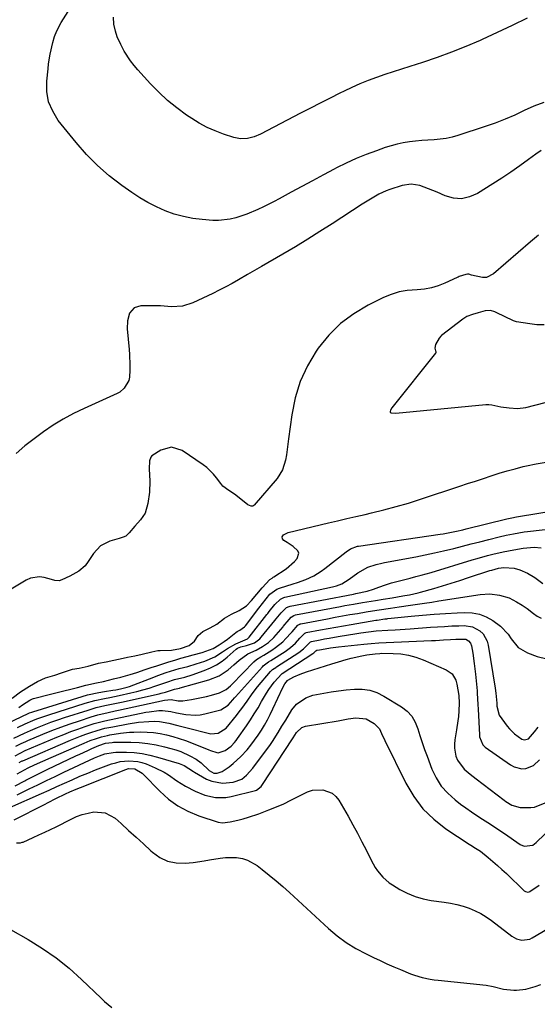
# Model space of a CAD drawing. Units: inches. Extents: x 1895602 to 1901335, y 474853 to 480178.
# Drawn here: x 1896475 to 1896695, y 478969 to 479386 of the extents above; entities that cross this region are included whole.
import ezdxf

# ---------------------------------------------------------------- set-up
doc = ezdxf.new("R2010")
doc.units = ezdxf.units.IN
doc.header["$MEASUREMENT"] = 0
doc.layers.add('7', color=7, linetype='Continuous')
doc.layers.add('8', color=7, linetype='Continuous')

msp = doc.modelspace()

# ---------------------------------------------------------------- linework, layer by layer
at = {"layer": '7', "color": 18}
for points in [[(1896690.23, 479387.17, 1912), (1896683.92, 479384.06, 1912), (1896677.55, 479381.05, 1912), (1896671.16, 479378.1, 1912), (1896670.26, 479377.7, 1912), (1896664.26, 479375.11, 1912), (1896658.19, 479372.67, 1912), (1896652.04, 479370.45, 1912), (1896645.84, 479368.37, 1912), (1896640.47, 479366.68, 1912), (1896636.91, 479365.54, 1912), (1896633.37, 479364.38, 1912), (1896629.84, 479363.19, 1912), (1896626.31, 479361.98, 1912), (1896622.81, 479360.69, 1912), (1896619.36, 479359.31, 1912), (1896615.95, 479357.8, 1912), (1896612.59, 479356.2, 1912), (1896610.88, 479355.35, 1912), (1896606.69, 479353.25, 1912), (1896602.51, 479351.13, 1912), (1896598.35, 479348.98, 1912), (1896594.19, 479346.82, 1912), (1896577.19, 479337.9, 1912), (1896574.48, 479336.76, 1912), (1896571.62, 479336.1, 1912), (1896568.7, 479336.02, 1912), (1896567.27, 479336.24, 1912), (1896565.85, 479336.59, 1912), (1896561.48, 479337.99, 1912), (1896557.95, 479339.3, 1912), (1896554.52, 479340.8, 1912), (1896551.23, 479342.58, 1912), (1896548.03, 479344.56, 1912), (1896545.85, 479346.05, 1912), (1896541.74, 479349.06, 1912), (1896537.8, 479352.25, 1912), (1896534.08, 479355.7, 1912), (1896530.52, 479359.33, 1912), (1896525.18, 479365.16, 1912), (1896523.57, 479367.04, 1912), (1896522.06, 479369, 1912), (1896519.4, 479373.16, 1912), (1896517.93, 479375.92, 1912), (1896516.47, 479379.27, 1912), (1896515.66, 479381.65, 1912), (1896514.99, 479384.53, 1912), (1896514.81, 479387.49, 1912)], [(1896696.12, 479330.98, 1908), (1896693.95, 479329.55, 1908), (1896690.81, 479327.21, 1908), (1896687.11, 479324.52, 1908), (1896683.36, 479321.89, 1908), (1896679.55, 479319.35, 1908), (1896675.71, 479316.88, 1908), (1896669.14, 479312.76, 1908), (1896665.82, 479311.33, 1908), (1896662.46, 479310.59, 1908), (1896659.02, 479310.86, 1908), (1896655.54, 479311.81, 1908), (1896652.07, 479313.35, 1908), (1896648.45, 479314.85, 1908), (1896644.75, 479316.15, 1908), (1896641.02, 479316.74, 1908), (1896637.29, 479316.15, 1908), (1896631.99, 479314.44, 1908), (1896630.42, 479313.88, 1908), (1896627.4, 479312.52, 1908), (1896623.09, 479310.02, 1908), (1896620.27, 479308.23, 1908), (1896607.55, 479299.96, 1908), (1896602.4, 479296.66, 1908), (1896597.21, 479293.42, 1908), (1896591.98, 479290.26, 1908), (1896586.71, 479287.15, 1908), (1896577.62, 479281.87, 1908), (1896574.6, 479280.21, 1908), (1896571.6, 479278.52, 1908), (1896567.79, 479276.25, 1908), (1896565.13, 479274.72, 1908), (1896562.44, 479273.23, 1908), (1896559.71, 479271.82, 1908), (1896556.95, 479270.46, 1908), (1896548.51, 479266.44, 1908), (1896544.11, 479265.02, 1908), (1896539.49, 479264.82, 1908), (1896534.76, 479265.14, 1908), (1896532.39, 479265.21, 1908), (1896530.02, 479265.24, 1908), (1896526.5, 479265.24, 1908), (1896523.62, 479264.37, 1908), (1896521.68, 479262.08, 1908), (1896520.74, 479258.85, 1908), (1896520.63, 479255.49, 1908), (1896521.47, 479246.75, 1908), (1896521.63, 479244.54, 1908), (1896521.78, 479240.11, 1908), (1896521.76, 479237.9, 1908), (1896521.67, 479235.04, 1908), (1896521.42, 479233.52, 1908), (1896519.45, 479230.25, 1908), (1896517.57, 479228.62, 1908), (1896516.46, 479227.99, 1908), (1896502.39, 479221.69, 1908), (1896497.92, 479219.53, 1908), (1896493.55, 479217.2, 1908), (1896489.32, 479214.61, 1908), (1896485.19, 479211.86, 1908), (1896481.2, 479208.9, 1908), (1896477.3, 479205.83, 1908), (1896473.53, 479202.59, 1908)], [(1896695.01, 479295.12, 1906), (1896691.67, 479292.28, 1906), (1896675.92, 479278.72, 1906), (1896672.95, 479277.25, 1906), (1896671.33, 479277.15, 1906), (1896666.69, 479278.26, 1906), (1896665.57, 479278.56, 1906), (1896665, 479278.64, 1906), (1896664.18, 479278.46, 1906), (1896661.35, 479277.58, 1906), (1896660.93, 479277.37, 1906), (1896660.53, 479277.17, 1906), (1896655.37, 479274.77, 1906), (1896652.54, 479273.67, 1906), (1896649.65, 479272.8, 1906), (1896646.68, 479272.29, 1906), (1896643.66, 479272.02, 1906), (1896639.29, 479271.68, 1906), (1896635.9, 479271.08, 1906), (1896632.61, 479270.04, 1906), (1896629.39, 479268.71, 1906), (1896622.81, 479265.47, 1906), (1896616.72, 479261.87, 1906), (1896611.09, 479257.73, 1906), (1896606.16, 479252.79, 1906), (1896601.69, 479247.31, 1906), (1896600.81, 479246.04, 1906), (1896597.07, 479239.73, 1906), (1896593.98, 479233.17, 1906), (1896591.87, 479226.24, 1906), (1896590.41, 479219.06, 1906), (1896589.08, 479208.77, 1906), (1896588.79, 479206.54, 1906), (1896588.16, 479202.07, 1906), (1896587.83, 479199.84, 1906), (1896586.57, 479195.65, 1906), (1896584.2, 479191.97, 1906), (1896574.5, 479180.77, 1906), (1896574.22, 479180.53, 1906), (1896573.91, 479180.36, 1906), (1896573.19, 479180.29, 1906), (1896571.78, 479180.9, 1906), (1896568.85, 479183.24, 1906), (1896566.16, 479185.33, 1906), (1896563.71, 479186.96, 1906), (1896561.19, 479188.83, 1906), (1896560.33, 479189.88, 1906), (1896558.51, 479192.37, 1906), (1896557.26, 479193.91, 1906), (1896554.43, 479196.64, 1906), (1896552.85, 479197.84, 1906), (1896544.03, 479203.85, 1906), (1896539.51, 479205.31, 1906), (1896534.93, 479204.07, 1906), (1896531.15, 479201.62, 1906), (1896530.65, 479201.02, 1906), (1896530.12, 479199.52, 1906), (1896530.01, 479196.1, 1906), (1896530.29, 479190.94, 1906), (1896530.18, 479186.17, 1906), (1896529.36, 479181.46, 1906), (1896528.27, 479177.3, 1906), (1896526.3, 479174.48, 1906), (1896523.91, 479171.76, 1906), (1896521.54, 479169.05, 1906), (1896520.1, 479167.63, 1906), (1896518.99, 479167.14, 1906), (1896517.21, 479166.59, 1906), (1896513.37, 479165.43, 1906), (1896509.41, 479163.45, 1906), (1896506.36, 479160.24, 1906), (1896504.12, 479156.87, 1906), (1896502.91, 479154.96, 1906), (1896500.23, 479152.81, 1906), (1896497.64, 479151.32, 1906), (1896496.32, 479150.65, 1906), (1896492.91, 479149.06, 1906), (1896491.8, 479148.65, 1906), (1896490.01, 479148.86, 1906), (1896488.63, 479149.25, 1906), (1896485.49, 479150.08, 1906), (1896483.5, 479150.35, 1906), (1896479.67, 479149.79, 1906), (1896477.83, 479148.97, 1906), (1896468.58, 479143.37, 1906)], [(1896697.45, 479257.16, 1904), (1896694.35, 479257.18, 1904), (1896691.37, 479257.54, 1904), (1896688.56, 479257.93, 1904), (1896685.69, 479258.41, 1904), (1896684.38, 479258.89, 1904), (1896677.12, 479262.4, 1904), (1896676.53, 479262.65, 1904), (1896674.68, 479263.16, 1904), (1896672.43, 479263.09, 1904), (1896669.51, 479262.26, 1904), (1896667.07, 479261.57, 1904), (1896664.7, 479260.72, 1904), (1896662.89, 479259.58, 1904), (1896653.98, 479252.61, 1904), (1896653.68, 479252.35, 1904), (1896652.87, 479251.51, 1904), (1896651.41, 479248.76, 1904), (1896651.09, 479247.31, 1904), (1896651.39, 479246.2, 1904), (1896651.5, 479245.84, 1904), (1896651.51, 479245.5, 1904), (1896651.45, 479245.34, 1904), (1896651.36, 479245.19, 1904), (1896632.89, 479222.02, 1904), (1896632.28, 479221.04, 1904), (1896632.11, 479220.38, 1904), (1896632.17, 479220.13, 1904), (1896632.63, 479219.82, 1904), (1896634.52, 479219.75, 1904), (1896672.69, 479223.42, 1904), (1896673, 479223.44, 1904), (1896673.95, 479223.43, 1904), (1896675.26, 479223.22, 1904), (1896679.07, 479222.39, 1904), (1896682.58, 479221.98, 1904), (1896686.1, 479221.74, 1904), (1896689.69, 479222.09, 1904), (1896706.07, 479226.41, 1904)], [(1896471.85, 479098.96, 1906), (1896475.42, 479101.61, 1906), (1896479.23, 479103.98, 1906), (1896482.59, 479106, 1906), (1896486.08, 479107.52, 1906), (1896489.93, 479108.65, 1906), (1896492.79, 479109.63, 1906), (1896497.44, 479111.18, 1906), (1896500.36, 479111.71, 1906), (1896504.09, 479112.52, 1906), (1896508.52, 479113.72, 1906), (1896511.79, 479114.34, 1906), (1896515.02, 479114.99, 1906), (1896518.89, 479115.86, 1906), (1896520.86, 479116.28, 1906), (1896523.85, 479116.89, 1906), (1896527.01, 479117.56, 1906), (1896531.05, 479118.54, 1906), (1896533.61, 479119.12, 1906), (1896534.62, 479119.15, 1906), (1896539.5, 479119.23, 1906), (1896543.23, 479119.92, 1906), (1896546.97, 479121.3, 1906), (1896549.22, 479123.03, 1906), (1896550.82, 479125.48, 1906), (1896552.73, 479127.25, 1906), (1896555.89, 479128.76, 1906), (1896558.62, 479130.36, 1906), (1896561.87, 479132.81, 1906), (1896564.94, 479134.48, 1906), (1896568.11, 479136.06, 1906), (1896571.3, 479138.06, 1906), (1896573.41, 479140.27, 1906), (1896575.65, 479143.02, 1906), (1896577.88, 479145.73, 1906), (1896581.13, 479149.15, 1906), (1896582.07, 479149.85, 1906), (1896582.56, 479150.18, 1906), (1896582.81, 479150.34, 1906), (1896588.07, 479153.79, 1906), (1896591.64, 479156.84, 1906), (1896592.78, 479158.16, 1906), (1896593.38, 479160.36, 1906), (1896592.98, 479161.37, 1906), (1896591.09, 479163.19, 1906), (1896588.42, 479164.88, 1906), (1896587.12, 479165.73, 1906), (1896586.55, 479166.49, 1906), (1896586.42, 479167.3, 1906), (1896586.95, 479168.13, 1906), (1896588.95, 479169.17, 1906), (1896605.98, 479173.21, 1906), (1896609.87, 479174.13, 1906), (1896613.76, 479175.04, 1906), (1896617.65, 479175.93, 1906), (1896621.55, 479176.83, 1906), (1896624.27, 479177.44, 1906), (1896629.5, 479178.71, 1906), (1896634.71, 479180.09, 1906), (1896639.87, 479181.61, 1906), (1896645.01, 479183.23, 1906), (1896661.63, 479188.74, 1906), (1896664.98, 479189.85, 1906), (1896668.33, 479190.96, 1906), (1896671.67, 479192.06, 1906), (1896675.02, 479193.16, 1906), (1896678.38, 479194.22, 1906), (1896681.76, 479195.23, 1906), (1896685.15, 479196.16, 1906), (1896688.56, 479197.05, 1906), (1896689.94, 479197.39, 1906), (1896694.07, 479198.26, 1906), (1896698.22, 479198.93, 1906)], [(1896474.66, 479094.97, 1908), (1896476.23, 479096.09, 1908), (1896479.42, 479098.12, 1908), (1896480.55, 479098.67, 1908), (1896480.93, 479098.78, 1908), (1896488.08, 479100.58, 1908), (1896490.96, 479101.31, 1908), (1896493.84, 479102.04, 1908), (1896496.72, 479102.77, 1908), (1896499.59, 479103.51, 1908), (1896503.1, 479104.41, 1908), (1896507.63, 479105.44, 1908), (1896510.64, 479106.05, 1908), (1896514.82, 479107.07, 1908), (1896517.94, 479107.77, 1908), (1896521.92, 479108.92, 1908), (1896524.82, 479109.83, 1908), (1896528.34, 479111.03, 1908), (1896530.81, 479111.87, 1908), (1896533.3, 479112.7, 1908), (1896535.79, 479113.49, 1908), (1896538.29, 479114.27, 1908), (1896540.92, 479115.06, 1908), (1896543.47, 479115.81, 1908), (1896546.03, 479116.54, 1908), (1896548.59, 479117.25, 1908), (1896552.47, 479118.31, 1908), (1896557.05, 479120.02, 1908), (1896559.71, 479121.58, 1908), (1896561.82, 479122.94, 1908), (1896563.17, 479123.91, 1908), (1896566.78, 479126.77, 1908), (1896567.3, 479127.17, 1908), (1896568.35, 479127.76, 1908), (1896570.46, 479129.14, 1908), (1896570.69, 479129.42, 1908), (1896570.8, 479129.56, 1908), (1896576.44, 479137.02, 1908), (1896577.99, 479139.02, 1908), (1896579.59, 479140.98, 1908), (1896581.2, 479142.94, 1908), (1896584.07, 479145.16, 1908), (1896585.19, 479145.59, 1908), (1896591.03, 479147.32, 1908), (1896592.83, 479147.89, 1908), (1896596.35, 479149.22, 1908), (1896599.77, 479150.82, 1908), (1896602.97, 479152.78, 1908), (1896604.49, 479153.88, 1908), (1896613.51, 479160.91, 1908), (1896615.32, 479162.18, 1908), (1896618.35, 479163.31, 1908), (1896618.78, 479163.38, 1908), (1896653.3, 479168.38, 1908), (1896654.69, 479168.59, 1908), (1896657.46, 479169.09, 1908), (1896660.22, 479169.67, 1908), (1896662.97, 479170.3, 1908), (1896664.34, 479170.63, 1908), (1896681.65, 479174.89, 1908), (1896683.7, 479175.35, 1908), (1896685.77, 479175.74, 1908), (1896721.95, 479181.78, 1908)], [(1896474.21, 479086.51, 1912), (1896477.45, 479088.04, 1912), (1896480.73, 479089.46, 1912), (1896482.39, 479090.12, 1912), (1896485.76, 479091.34, 1912), (1896487.46, 479091.91, 1912), (1896502.81, 479096.77, 1912), (1896506.91, 479097.93, 1912), (1896511.07, 479098.84, 1912), (1896513.24, 479099.26, 1912), (1896517.28, 479100.08, 1912), (1896522.16, 479101.14, 1912), (1896524.77, 479101.76, 1912), (1896527.35, 479102.43, 1912), (1896529.91, 479103.2, 1912), (1896532.45, 479104.03, 1912), (1896535.36, 479105.03, 1912), (1896537.51, 479105.76, 1912), (1896540.78, 479106.8, 1912), (1896545.07, 479107.89, 1912), (1896548.24, 479108.85, 1912), (1896553.35, 479110.66, 1912), (1896555.98, 479111.76, 1912), (1896558.5, 479113.05, 1912), (1896560.86, 479114.62, 1912), (1896563.11, 479116.37, 1912), (1896566.85, 479119.65, 1912), (1896567.46, 479120.11, 1912), (1896568.86, 479120.73, 1912), (1896571.2, 479121.19, 1912), (1896574.68, 479122.42, 1912), (1896576.88, 479124.09, 1912), (1896577.51, 479124.77, 1912), (1896583.31, 479131.82, 1912), (1896583.89, 479132.54, 1912), (1896585.93, 479135.06, 1912), (1896588.17, 479137.3, 1912), (1896589.37, 479137.82, 1912), (1896589.79, 479137.93, 1912), (1896616.57, 479143.06, 1912), (1896617.65, 479143.25, 1912), (1896622.46, 479144.24, 1912), (1896625.03, 479145.1, 1912), (1896627.41, 479146.04, 1912), (1896630.16, 479146.99, 1912), (1896632.71, 479147.75, 1912), (1896636.67, 479148.84, 1912), (1896640.66, 479149.85, 1912), (1896643.1, 479150.46, 1912), (1896645.24, 479151.02, 1912), (1896649.49, 479152.24, 1912), (1896666.9, 479157.5, 1912), (1896669.08, 479158.15, 1912), (1896673.47, 479159.36, 1912), (1896675.67, 479159.93, 1912), (1896680.1, 479160.96, 1912), (1896684.57, 479161.83, 1912), (1896688.57, 479162.5, 1912), (1896693.15, 479162.87, 1912), (1896696.17, 479162.65, 1912)], [(1896472.61, 479081.91, 1914), (1896477.08, 479084.09, 1914), (1896479.74, 479085.25, 1914), (1896482.68, 479086.48, 1914), (1896485.51, 479087.61, 1914), (1896488.35, 479088.7, 1914), (1896491.22, 479089.71, 1914), (1896494.11, 479090.68, 1914), (1896504.08, 479093.88, 1914), (1896507.58, 479094.91, 1914), (1896511.13, 479095.75, 1914), (1896514.69, 479096.51, 1914), (1896518.26, 479097.29, 1914), (1896534.16, 479100.81, 1914), (1896535.08, 479101.03, 1914), (1896536.89, 479101.51, 1914), (1896540.67, 479102.69, 1914), (1896542.07, 479103.02, 1914), (1896542.77, 479103.19, 1914), (1896543.12, 479103.29, 1914), (1896555.32, 479106.7, 1914), (1896559.6, 479108.42, 1914), (1896563.41, 479111, 1914), (1896565.82, 479113.05, 1914), (1896568.17, 479114.99, 1914), (1896571.8, 479117.73, 1914), (1896575.37, 479119.34, 1914), (1896578.08, 479120.81, 1914), (1896580.59, 479122.54, 1914), (1896582.78, 479124.67, 1914), (1896586.74, 479129.22, 1914), (1896586.99, 479129.51, 1914), (1896587.47, 479130.09, 1914), (1896588.42, 479131.27, 1914), (1896590.15, 479133.27, 1914), (1896591.37, 479134, 1914), (1896592.06, 479134.19, 1914), (1896611.09, 479137.83, 1914), (1896612.94, 479138.18, 1914), (1896616.66, 479138.83, 1914), (1896620.38, 479139.43, 1914), (1896624.11, 479140.02, 1914), (1896625.97, 479140.32, 1914), (1896629.13, 479140.83, 1914), (1896632.96, 479141.46, 1914), (1896637.49, 479142.23, 1914), (1896638.44, 479142.39, 1914), (1896640.34, 479142.74, 1914), (1896644.09, 479143.59, 1914), (1896645.02, 479143.85, 1914), (1896650.62, 479145.47, 1914), (1896654.33, 479146.57, 1914), (1896658.04, 479147.69, 1914), (1896661.74, 479148.85, 1914), (1896665.43, 479150.04, 1914), (1896674.47, 479152.99, 1914), (1896675.19, 479153.22, 1914), (1896678.1, 479153.99, 1914), (1896680.34, 479154.26, 1914), (1896684.76, 479153.96, 1914), (1896687.09, 479153.27, 1914), (1896690.42, 479151.89, 1914), (1896693.51, 479150.03, 1914), (1896696.91, 479147.53, 1914)], [(1896473.52, 479078.59, 1916), (1896475.77, 479079.71, 1916), (1896477.66, 479080.57, 1916), (1896478.61, 479080.98, 1916), (1896484.92, 479083.63, 1916), (1896488.75, 479085.18, 1916), (1896492.59, 479086.67, 1916), (1896496.48, 479088.06, 1916), (1896500.38, 479089.38, 1916), (1896505.38, 479091.01, 1916), (1896508.25, 479091.86, 1916), (1896512.63, 479092.89, 1916), (1896515.56, 479093.53, 1916), (1896517.03, 479093.84, 1916), (1896536.52, 479098.01, 1916), (1896539.35, 479098.3, 1916), (1896542.24, 479097.78, 1916), (1896544.22, 479097.73, 1916), (1896547.87, 479098.32, 1916), (1896552.15, 479099.17, 1916), (1896554.28, 479099.67, 1916), (1896556.39, 479100.23, 1916), (1896559.75, 479101.15, 1916), (1896562.6, 479102.55, 1916), (1896564.45, 479104.1, 1916), (1896565.03, 479104.66, 1916), (1896574.37, 479114.29, 1916), (1896575.47, 479115.27, 1916), (1896577.33, 479116.46, 1916), (1896578.6, 479117.22, 1916), (1896582, 479119.29, 1916), (1896583.61, 479120.37, 1916), (1896586.58, 479122.82, 1916), (1896587.95, 479124.19, 1916), (1896590.19, 479126.62, 1916), (1896590.57, 479127.06, 1916), (1896593.06, 479129.91, 1916), (1896593.79, 479130.31, 1916), (1896594.05, 479130.39, 1916), (1896594.32, 479130.46, 1916), (1896605.62, 479132.61, 1916), (1896608.78, 479133.2, 1916), (1896611.95, 479133.78, 1916), (1896615.12, 479134.32, 1916), (1896618.29, 479134.85, 1916), (1896622, 479135.46, 1916), (1896624.64, 479135.89, 1916), (1896627.5, 479136.36, 1916), (1896632.32, 479137.08, 1916), (1896635.93, 479137.58, 1916), (1896640.75, 479138.29, 1916), (1896643.76, 479138.73, 1916), (1896646.77, 479139.19, 1916), (1896649.77, 479139.65, 1916), (1896652.78, 479140.12, 1916), (1896670.24, 479142.87, 1916), (1896674.41, 479143.14, 1916), (1896678.56, 479142.65, 1916), (1896682.58, 479141.46, 1916), (1896685.78, 479139.81, 1916), (1896688.13, 479138.3, 1916), (1896690.24, 479136.88, 1916), (1896692.92, 479134.82, 1916), (1896694.51, 479133.68, 1916), (1896696.15, 479132.88, 1916)], [(1896473.14, 479074.47, 1918), (1896477.48, 479076.71, 1918), (1896490.81, 479082.36, 1918), (1896493.78, 479083.57, 1918), (1896496.76, 479084.74, 1918), (1896499.78, 479085.83, 1918), (1896502.81, 479086.87, 1918), (1896506.68, 479088.14, 1918), (1896507.8, 479088.49, 1918), (1896511.2, 479089.37, 1918), (1896515.78, 479090.33, 1918), (1896528.63, 479092.94, 1918), (1896529.99, 479093.18, 1918), (1896534.1, 479093.65, 1918), (1896535.66, 479093.7, 1918), (1896539.2, 479093.26, 1918), (1896541.54, 479092.74, 1918), (1896545.59, 479091.98, 1918), (1896549.63, 479091.7, 1918), (1896551.64, 479091.91, 1918), (1896553.64, 479092.28, 1918), (1896560.34, 479093.99, 1918), (1896563.5, 479095.91, 1918), (1896565.4, 479098.17, 1918), (1896566.14, 479099.09, 1918), (1896566.53, 479099.53, 1918), (1896577.98, 479112.24, 1918), (1896578.37, 479112.64, 1918), (1896580.61, 479114.31, 1918), (1896581.56, 479114.92, 1918), (1896587.64, 479118.77, 1918), (1896589.91, 479120.4, 1918), (1896591.97, 479122.29, 1918), (1896593.92, 479124.31, 1918), (1896594.58, 479125.12, 1918), (1896596.02, 479126.54, 1918), (1896596.39, 479126.68, 1918), (1896596.58, 479126.72, 1918), (1896602.64, 479127.88, 1918), (1896605.87, 479128.48, 1918), (1896609.09, 479129.07, 1918), (1896612.33, 479129.63, 1918), (1896615.56, 479130.18, 1918), (1896626.14, 479131.94, 1918), (1896626.58, 479132.01, 1918), (1896629.95, 479132.51, 1918), (1896630.74, 479132.6, 1918), (1896631.14, 479132.64, 1918), (1896641.01, 479133.63, 1918), (1896645.87, 479134.08, 1918), (1896650.74, 479134.48, 1918), (1896655.62, 479134.8, 1918), (1896660.49, 479135.07, 1918), (1896663.76, 479135.22, 1918), (1896666.92, 479135.06, 1918), (1896669.97, 479134.51, 1918), (1896672.86, 479133.39, 1918), (1896675.64, 479131.88, 1918), (1896678.88, 479129.48, 1918), (1896682.11, 479126.02, 1918), (1896683.45, 479124.03, 1918), (1896686.43, 479120.47, 1918), (1896690.43, 479118.1, 1918), (1896694.47, 479116.56, 1918), (1896698.54, 479115.64, 1918)], [(1896474.08, 479066.8, 1922), (1896475.62, 479067.67, 1922), (1896478.7, 479069.38, 1922), (1896481.42, 479070.64, 1922), (1896484.94, 479072.24, 1922), (1896488.49, 479073.8, 1922), (1896502.41, 479079.87, 1922), (1896504.99, 479080.92, 1922), (1896507.62, 479081.86, 1922), (1896509.78, 479082.58, 1922), (1896512.26, 479083.17, 1922), (1896513.27, 479083.36, 1922), (1896517.85, 479084.12, 1922), (1896521.6, 479084.49, 1922), (1896523.49, 479084.57, 1922), (1896526.29, 479084.63, 1922), (1896529.08, 479084.58, 1922), (1896531.85, 479084.38, 1922), (1896534.6, 479083.97, 1922), (1896537.34, 479083.4, 1922), (1896540.04, 479082.67, 1922), (1896542.72, 479081.87, 1922), (1896545.36, 479080.95, 1922), (1896547.98, 479079.96, 1922), (1896555.26, 479077.02, 1922), (1896555.93, 479076.76, 1922), (1896558.62, 479075.89, 1922), (1896559.3, 479075.83, 1922), (1896562.21, 479076.73, 1922), (1896564.73, 479078.58, 1922), (1896566.17, 479080.18, 1922), (1896566.83, 479081.03, 1922), (1896567.47, 479081.89, 1922), (1896571.19, 479087.2, 1922), (1896572.9, 479089.71, 1922), (1896574.55, 479092.25, 1922), (1896576.13, 479094.84, 1922), (1896577.66, 479097.46, 1922), (1896579.76, 479101.1, 1922), (1896580.76, 479102.67, 1922), (1896582.95, 479105.68, 1922), (1896586.21, 479109.31, 1922), (1896586.41, 479109.44, 1922), (1896599.38, 479117.8, 1922), (1896599.82, 479118.11, 1922), (1896600.7, 479118.92, 1922), (1896601, 479119.23, 1922), (1896602.22, 479119.47, 1922), (1896604.59, 479119.88, 1922), (1896606.83, 479120.22, 1922), (1896610.27, 479120.65, 1922), (1896620.94, 479121.76, 1922), (1896624.12, 479122.06, 1922), (1896627.3, 479122.32, 1922), (1896630.49, 479122.53, 1922), (1896633.68, 479122.69, 1922), (1896649.64, 479123.34, 1922), (1896651.36, 479123.42, 1922), (1896654.8, 479123.61, 1922), (1896657.79, 479123.82, 1922), (1896659.96, 479123.96, 1922), (1896664.24, 479123.89, 1922), (1896665.38, 479123.27, 1922), (1896666.22, 479122.29, 1922), (1896666.67, 479121.07, 1922), (1896667.18, 479118.01, 1922), (1896667.83, 479113.59, 1922), (1896668.33, 479109.15, 1922), (1896669, 479102, 1922), (1896669.09, 479101.04, 1922), (1896669.39, 479096.22, 1922), (1896669.49, 479094.29, 1922), (1896669.97, 479083.32, 1922), (1896670.04, 479082.58, 1922), (1896671.38, 479079.22, 1922), (1896672.44, 479078.22, 1922), (1896683.12, 479070.61, 1922), (1896684.66, 479069.78, 1922), (1896687.96, 479069.03, 1922), (1896689.71, 479069.13, 1922), (1896692.93, 479070.38, 1922), (1896695.4, 479072.78, 1922)], [(1896473.17, 479061.84, 1924), (1896477.29, 479063.95, 1924), (1896477.67, 479064.16, 1924), (1896479.91, 479065.33, 1924), (1896482.17, 479066.48, 1924), (1896484.44, 479067.6, 1924), (1896486.72, 479068.7, 1924), (1896498.94, 479074.45, 1924), (1896500.62, 479075.24, 1924), (1896503.99, 479076.79, 1924), (1896505.68, 479077.55, 1924), (1896508.61, 479078.85, 1924), (1896511.47, 479079.8, 1924), (1896512.94, 479080.05, 1924), (1896514.23, 479080.2, 1924), (1896514.88, 479080.23, 1924), (1896515.53, 479080.25, 1924), (1896522.16, 479080.23, 1924), (1896525.76, 479080.08, 1924), (1896529.35, 479079.75, 1924), (1896532.89, 479079.15, 1924), (1896536.42, 479078.36, 1924), (1896539.23, 479077.62, 1924), (1896541.3, 479077, 1924), (1896543.34, 479076.29, 1924), (1896547.28, 479074.51, 1924), (1896549.94, 479073.07, 1924), (1896552.01, 479071.52, 1924), (1896555.42, 479068.29, 1924), (1896557.35, 479067.19, 1924), (1896558.77, 479067.1, 1924), (1896560.87, 479067.79, 1924), (1896563.87, 479069.86, 1924), (1896565.61, 479071.2, 1924), (1896568.85, 479074.15, 1924), (1896571.5, 479077.08, 1924), (1896573.14, 479079.06, 1924), (1896574.7, 479081.08, 1924), (1896576.18, 479083.18, 1924), (1896577.58, 479085.33, 1924), (1896578.9, 479087.53, 1924), (1896580.15, 479089.76, 1924), (1896581.33, 479092.04, 1924), (1896582.45, 479094.35, 1924), (1896586.69, 479103.51, 1924), (1896587.52, 479105, 1924), (1896588.64, 479106.48, 1924), (1896588.83, 479106.6, 1924), (1896591.34, 479107.91, 1924), (1896593.97, 479109.14, 1924), (1896596.69, 479110.12, 1924), (1896599.34, 479110.93, 1924), (1896602.05, 479111.76, 1924), (1896604.76, 479112.6, 1924), (1896607.47, 479113.43, 1924), (1896610.18, 479114.26, 1924), (1896613.51, 479115.29, 1924), (1896615.68, 479115.9, 1924), (1896620.08, 479116.9, 1924), (1896622.3, 479117.28, 1924), (1896625.85, 479117.78, 1924), (1896627.72, 479117.92, 1924), (1896628.65, 479117.93, 1924), (1896633.41, 479117.91, 1924), (1896636.69, 479117.7, 1924), (1896639.9, 479117.22, 1924), (1896643.04, 479116.36, 1924), (1896646.13, 479115.23, 1924), (1896655.89, 479110.98, 1924), (1896658.4, 479109.19, 1924), (1896659.96, 479106.52, 1924), (1896660.43, 479104.91, 1924), (1896661.25, 479100.12, 1924), (1896661.39, 479096.87, 1924), (1896661.28, 479093.62, 1924), (1896661.09, 479091.18, 1924), (1896660.89, 479089.29, 1924), (1896660.33, 479085.53, 1924), (1896659.59, 479081.23, 1924), (1896659.41, 479079.5, 1924), (1896659.4, 479077.77, 1924), (1896660.03, 479074.36, 1924), (1896660.72, 479072.61, 1924), (1896663.54, 479068.82, 1924), (1896666.03, 479066.72, 1924), (1896668.6, 479064.7, 1924), (1896680.44, 479055.76, 1924), (1896681.22, 479055.19, 1924), (1896683.67, 479053.63, 1924), (1896687.29, 479052.66, 1924), (1896691.77, 479052.65, 1924), (1896693.39, 479052.8, 1924), (1896697.82, 479054.57, 1924)], [(1896474.06, 479058.03, 1926), (1896479.07, 479060.46, 1926), (1896482.75, 479062.24, 1926), (1896486.43, 479064, 1926), (1896490.12, 479065.76, 1926), (1896493.82, 479067.5, 1926), (1896506.78, 479073.58, 1926), (1896508.97, 479074.52, 1926), (1896511.23, 479075.31, 1926), (1896514.72, 479075.97, 1926), (1896515.91, 479076.02, 1926), (1896520.3, 479076, 1926), (1896523.67, 479075.84, 1926), (1896527.01, 479075.48, 1926), (1896530.31, 479074.83, 1926), (1896533.57, 479073.99, 1926), (1896542.65, 479071.2, 1926), (1896544.75, 479070.37, 1926), (1896548.76, 479067.81, 1926), (1896549.19, 479067.55, 1926), (1896554.33, 479064.65, 1926), (1896556.5, 479063.7, 1926), (1896561.04, 479062.85, 1926), (1896565.59, 479063.27, 1926), (1896569.21, 479064.63, 1926), (1896571.27, 479066.28, 1926), (1896573.92, 479069.27, 1926), (1896581.39, 479079.32, 1926), (1896582.28, 479080.56, 1926), (1896584.73, 479084.41, 1926), (1896586.27, 479087.05, 1926), (1896587.06, 479088.35, 1926), (1896587.85, 479089.66, 1926), (1896590.49, 479094, 1926), (1896592.44, 479096.45, 1926), (1896596.35, 479099.06, 1926), (1896599.32, 479100.14, 1926), (1896603.99, 479101.06, 1926), (1896607.14, 479101.57, 1926), (1896610.29, 479102.03, 1926), (1896613.46, 479102.41, 1926), (1896617.02, 479102.77, 1926), (1896620.32, 479102.75, 1926), (1896623.52, 479102.31, 1926), (1896626.57, 479101.27, 1926), (1896629.53, 479099.82, 1926), (1896637.01, 479095.21, 1926), (1896639.34, 479093.36, 1926), (1896641.33, 479091.26, 1926), (1896642.8, 479088.76, 1926), (1896643.91, 479086, 1926), (1896644.78, 479083.04, 1926), (1896645.7, 479080.09, 1926), (1896646.71, 479077.18, 1926), (1896647.77, 479074.28, 1926), (1896649.83, 479068.9, 1926), (1896651.65, 479065.14, 1926), (1896653.84, 479061.66, 1926), (1896656.58, 479058.6, 1926), (1896659.69, 479055.82, 1926), (1896662.03, 479054.06, 1926), (1896664.29, 479052.4, 1926), (1896666.57, 479050.79, 1926), (1896668.89, 479049.23, 1926), (1896671.24, 479047.71, 1926), (1896673.6, 479046.2, 1926), (1896675.94, 479044.67, 1926), (1896678.27, 479043.12, 1926), (1896680.59, 479041.55, 1926), (1896687.27, 479036.98, 1926), (1896688.95, 479036.23, 1926), (1896692.57, 479036.65, 1926), (1896694.1, 479037.71, 1926), (1896709.04, 479052.11, 1926)], [(1896470.96, 479052.6, 1928), (1896484.28, 479058.54, 1928), (1896487.55, 479059.99, 1928), (1896490.82, 479061.45, 1928), (1896494.08, 479062.92, 1928), (1896497.35, 479064.38, 1928), (1896500.63, 479065.81, 1928), (1896503.93, 479067.2, 1928), (1896507.26, 479068.51, 1928), (1896510.6, 479069.77, 1928), (1896514.08, 479071.04, 1928), (1896515.87, 479071.59, 1928), (1896517.69, 479072.03, 1928), (1896521.41, 479072.43, 1928), (1896525.12, 479072.12, 1928), (1896526.91, 479071.66, 1928), (1896528.67, 479071.04, 1928), (1896532.53, 479069.41, 1928), (1896536.38, 479067.5, 1928), (1896538.21, 479066.39, 1928), (1896541.76, 479063.95, 1928), (1896545.4, 479061.64, 1928), (1896549.42, 479059.48, 1928), (1896553.56, 479057.85, 1928), (1896558.07, 479056.8, 1928), (1896562.54, 479056.81, 1928), (1896564.78, 479057.21, 1928), (1896575.06, 479059.84, 1928), (1896575.53, 479060, 1928), (1896577.45, 479061.52, 1928), (1896578.05, 479062.32, 1928), (1896590.78, 479081.69, 1928), (1896591.06, 479082.13, 1928), (1896592.41, 479084.33, 1928), (1896594.72, 479086.54, 1928), (1896596.22, 479087.06, 1928), (1896610.08, 479089.37, 1928), (1896612.21, 479089.73, 1928), (1896614.34, 479090.1, 1928), (1896617.54, 479090.56, 1928), (1896621.97, 479090.17, 1928), (1896625.39, 479088.19, 1928), (1896627.59, 479085.93, 1928), (1896628.49, 479083.95, 1928), (1896629.86, 479080.94, 1928), (1896638.75, 479062.91, 1928), (1896642.12, 479057.27, 1928), (1896646, 479052.08, 1928), (1896650.65, 479047.58, 1928), (1896655.82, 479043.52, 1928), (1896665.63, 479037.03, 1928), (1896666.3, 479036.59, 1928), (1896668.39, 479035.36, 1928), (1896669.76, 479034.53, 1928), (1896670.41, 479034.06, 1928), (1896673.76, 479031.33, 1928), (1896675.71, 479029.69, 1928), (1896677.65, 479028.01, 1928), (1896679.54, 479026.29, 1928), (1896681.41, 479024.55, 1928), (1896688.97, 479017.33, 1928), (1896689.52, 479016.94, 1928), (1896690.5, 479016.72, 1928), (1896691.13, 479016.86, 1928), (1896691.43, 479017.01, 1928), (1896695.34, 479019.67, 1928)], [(1896473.7, 479037.61, 1932), (1896475.5, 479037.66, 1932), (1896476.18, 479037.83, 1932), (1896476.52, 479037.96, 1932), (1896480.79, 479039.83, 1932), (1896483.25, 479040.94, 1932), (1896485.69, 479042.07, 1932), (1896488.11, 479043.24, 1932), (1896490.52, 479044.44, 1932), (1896496.86, 479047.68, 1932), (1896499.2, 479048.72, 1932), (1896501.58, 479049.61, 1932), (1896504.05, 479050.25, 1932), (1896506.56, 479050.73, 1932), (1896511.35, 479050.35, 1932), (1896515.54, 479048.01, 1932), (1896518.07, 479045.76, 1932), (1896521.26, 479042.91, 1932), (1896524.43, 479040.05, 1932), (1896527.58, 479037.16, 1932), (1896530.72, 479034.26, 1932), (1896531.33, 479033.69, 1932), (1896534.45, 479031.46, 1932), (1896537.78, 479029.84, 1932), (1896541.41, 479029.12, 1932), (1896545.25, 479029.01, 1932), (1896548.64, 479029.35, 1932), (1896553.25, 479029.95, 1932), (1896555.55, 479030.35, 1932), (1896560.11, 479031.18, 1932), (1896562.41, 479031.42, 1932), (1896567.03, 479031.38, 1932), (1896569.51, 479030.97, 1932), (1896571.73, 479030.31, 1932), (1896575.78, 479028, 1932), (1896577.94, 479026.31, 1932), (1896580.89, 479023.94, 1932), (1896583.79, 479021.53, 1932), (1896586.64, 479019.05, 1932), (1896589.45, 479016.53, 1932), (1896605.94, 479001.32, 1932), (1896609.66, 478998.2, 1932), (1896613.53, 478995.32, 1932), (1896617.65, 478992.8, 1932), (1896621.93, 478990.52, 1932), (1896625.05, 478989.04, 1932), (1896627.9, 478987.71, 1932), (1896630.77, 478986.4, 1932), (1896633.65, 478985.13, 1932), (1896636.55, 478983.89, 1932), (1896640.78, 478982.15, 1932), (1896642.4, 478981.57, 1932), (1896645.71, 478980.6, 1932), (1896649.09, 478979.89, 1932), (1896650.79, 478979.62, 1932), (1896652.51, 478979.41, 1932), (1896672.91, 478977.26, 1932), (1896675.85, 478976.79, 1932), (1896680.17, 478975.63, 1932), (1896684.57, 478975.14, 1932), (1896685.67, 478975.16, 1932), (1896689.7, 478975.59, 1932), (1896693.59, 478976.69, 1932), (1896696.08, 478977.64, 1932)], [(1896471.16, 479000.86, 1934), (1896478.63, 478996.64, 1934), (1896484.69, 478992.9, 1934), (1896490.53, 478988.88, 1934), (1896496.04, 478984.43, 1934), (1896501.35, 478979.69, 1934), (1896509.56, 478971.76, 1934), (1896511.05, 478970.38, 1934), (1896514.15, 478967.77, 1934)]]:
    msp.add_polyline3d(points, dxfattribs=at)
at = {"layer": '8', "color": 18}
for points in [[(1896697.23, 479351.4, 1910), (1896693.09, 479349.77, 1910), (1896689.01, 479347.94, 1910), (1896684.96, 479346.05, 1910), (1896680.85, 479344.28, 1910), (1896676.68, 479342.68, 1910), (1896672.46, 479341.19, 1910), (1896660.91, 479337.38, 1910), (1896658.41, 479336.68, 1910), (1896655.89, 479336.12, 1910), (1896653.33, 479335.78, 1910), (1896650.74, 479335.59, 1910), (1896648.14, 479335.47, 1910), (1896645.54, 479335.29, 1910), (1896642.94, 479335.02, 1910), (1896640.36, 479334.7, 1910), (1896637.7, 479334.25, 1910), (1896635.13, 479333.71, 1910), (1896632.59, 479333.03, 1910), (1896630.07, 479332.24, 1910), (1896626.32, 479330.95, 1910), (1896621.99, 479329.35, 1910), (1896617.72, 479327.62, 1910), (1896613.53, 479325.69, 1910), (1896609.4, 479323.63, 1910), (1896608.42, 479323.11, 1910), (1896603.85, 479320.69, 1910), (1896599.28, 479318.25, 1910), (1896594.72, 479315.8, 1910), (1896590.17, 479313.34, 1910), (1896585.16, 479310.62, 1910), (1896582.92, 479309.43, 1910), (1896580.66, 479308.26, 1910), (1896578.39, 479307.14, 1910), (1896576.02, 479306, 1910), (1896571.43, 479304.05, 1910), (1896566.71, 479302.46, 1910), (1896564.3, 479301.89, 1910), (1896559.41, 479301.37, 1910), (1896556.94, 479301.42, 1910), (1896552.48, 479301.76, 1910), (1896548.46, 479302.26, 1910), (1896544.5, 479303, 1910), (1896540.62, 479304.11, 1910), (1896536.8, 479305.46, 1910), (1896533.1, 479307.12, 1910), (1896529.48, 479308.94, 1910), (1896525.99, 479311.01, 1910), (1896522.6, 479313.24, 1910), (1896518.34, 479316.25, 1910), (1896513.08, 479320.31, 1910), (1896508.07, 479324.64, 1910), (1896503.44, 479329.37, 1910), (1896499.06, 479334.37, 1910), (1896491.47, 479343.81, 1910), (1896489.08, 479347.64, 1910), (1896487.36, 479351.67, 1910), (1896486.63, 479355.98, 1910), (1896486.56, 479360.49, 1910), (1896487.11, 479365.66, 1910), (1896487.37, 479367.75, 1910), (1896488.07, 479371.89, 1910), (1896489.17, 479376.76, 1910), (1896489.9, 479379.31, 1910), (1896490.79, 479381.82, 1910), (1896492.62, 479385.34, 1910), (1896496.57, 479391.45, 1910)], [(1896471.95, 479089.16, 1910), (1896476.85, 479091.6, 1910), (1896477.79, 479092.05, 1910), (1896479.23, 479092.66, 1910), (1896480.22, 479093.01, 1910), (1896480.71, 479093.17, 1910), (1896501.58, 479099.68, 1910), (1896503.9, 479100.34, 1910), (1896508.61, 479101.4, 1910), (1896510.99, 479101.8, 1910), (1896514.56, 479102.3, 1910), (1896515.79, 479102.49, 1910), (1896517.77, 479102.85, 1910), (1896520.68, 479103.61, 1910), (1896521.63, 479103.94, 1910), (1896531.9, 479107.84, 1910), (1896533.67, 479108.5, 1910), (1896537.24, 479109.75, 1910), (1896540.85, 479110.9, 1910), (1896542.66, 479111.44, 1910), (1896546.32, 479112.4, 1910), (1896549.97, 479113.41, 1910), (1896553.55, 479114.63, 1910), (1896557.81, 479116.49, 1910), (1896561.09, 479118.51, 1910), (1896563.13, 479119.91, 1910), (1896566.76, 479121.96, 1910), (1896569.66, 479123.27, 1910), (1896571.7, 479124.13, 1910), (1896572.42, 479124.82, 1910), (1896579.88, 479134.42, 1910), (1896580.22, 479134.85, 1910), (1896580.89, 479135.71, 1910), (1896583.31, 479138.69, 1910), (1896585.6, 479140.93, 1910), (1896587.02, 479141.57, 1910), (1896587.52, 479141.7, 1910), (1896607.75, 479146.1, 1910), (1896609.33, 479146.5, 1910), (1896611.62, 479147.32, 1910), (1896614.79, 479149.39, 1910), (1896618.48, 479152, 1910), (1896622.66, 479154.42, 1910), (1896626.18, 479155.63, 1910), (1896628.6, 479156.21, 1910), (1896629.82, 479156.46, 1910), (1896643.05, 479158.88, 1910), (1896646.99, 479159.65, 1910), (1896650.92, 479160.46, 1910), (1896654.83, 479161.36, 1910), (1896659.08, 479162.41, 1910), (1896662.79, 479163.35, 1910), (1896666.5, 479164.3, 1910), (1896670.22, 479165.24, 1910), (1896673.94, 479166.17, 1910), (1896678.39, 479167.29, 1910), (1896681.38, 479168, 1910), (1896684.38, 479168.63, 1910), (1896688.92, 479169.37, 1910), (1896690.44, 479169.56, 1910), (1896704.12, 479171.12, 1910)], [(1896474.83, 479071.62, 1920), (1896475.79, 479072.16, 1920), (1896476.17, 479072.34, 1920), (1896476.36, 479072.42, 1920), (1896496.64, 479081.1, 1920), (1896500.9, 479082.82, 1920), (1896503.06, 479083.61, 1920), (1896505.23, 479084.36, 1920), (1896507.99, 479085.28, 1920), (1896511.23, 479086.17, 1920), (1896512.87, 479086.51, 1920), (1896513.7, 479086.68, 1920), (1896514.52, 479086.84, 1920), (1896521.01, 479088.07, 1920), (1896525.44, 479088.74, 1920), (1896529.9, 479089.1, 1920), (1896532.38, 479089.12, 1920), (1896534.35, 479089.01, 1920), (1896538.27, 479088.36, 1920), (1896542.15, 479087.41, 1920), (1896546.02, 479086.42, 1920), (1896555.05, 479084.05, 1920), (1896556.08, 479083.87, 1920), (1896559.18, 479084.07, 1920), (1896562.6, 479086.28, 1920), (1896567.01, 479091.6, 1920), (1896568.19, 479093.07, 1920), (1896569.33, 479094.56, 1920), (1896571.47, 479097.65, 1920), (1896573.62, 479100.73, 1920), (1896575.95, 479103.67, 1920), (1896581.48, 479110.24, 1920), (1896581.75, 479110.53, 1920), (1896582.33, 479111.06, 1920), (1896583.63, 479111.98, 1920), (1896583.96, 479112.2, 1920), (1896593.43, 479118.28, 1920), (1896595.44, 479119.81, 1920), (1896598.41, 479122.83, 1920), (1896598.84, 479122.99, 1920), (1896602.43, 479123.68, 1920), (1896604.34, 479124.03, 1920), (1896606.25, 479124.38, 1920), (1896610.08, 479125.03, 1920), (1896618.02, 479126.32, 1920), (1896619.66, 479126.57, 1920), (1896622.95, 479127.03, 1920), (1896626.25, 479127.4, 1920), (1896631.22, 479127.75, 1920), (1896634.27, 479127.9, 1920), (1896638.52, 479128.15, 1920), (1896640.64, 479128.31, 1920), (1896649.2, 479128.97, 1920), (1896652.21, 479129.19, 1920), (1896655.22, 479129.37, 1920), (1896658.24, 479129.52, 1920), (1896661.25, 479129.63, 1920), (1896663.52, 479129.7, 1920), (1896667.07, 479129.18, 1920), (1896670.23, 479127.46, 1920), (1896671.51, 479126.17, 1920), (1896673.27, 479123.13, 1920), (1896673.76, 479121.38, 1920), (1896676.65, 479103.16, 1920), (1896676.94, 479101.05, 1920), (1896677.34, 479096.78, 1920), (1896677.44, 479095.56, 1920), (1896678.42, 479091.77, 1920), (1896679.43, 479090.11, 1920), (1896681.81, 479087.06, 1920), (1896682.77, 479085.92, 1920), (1896684.9, 479083.85, 1920), (1896687.99, 479081.57, 1920), (1896689.08, 479081.31, 1920), (1896690.22, 479081.51, 1920), (1896690.74, 479081.75, 1920), (1896693.31, 479084.64, 1920), (1896694.94, 479086.7, 1920)], [(1896472.79, 479047.33, 1930), (1896485.57, 479053.89, 1930), (1896487.2, 479054.72, 1930), (1896490.46, 479056.36, 1930), (1896494.47, 479058.33, 1930), (1896496.29, 479059.18, 1930), (1896499.07, 479060.37, 1930), (1896500.93, 479061.13, 1930), (1896520.06, 479068.76, 1930), (1896521.15, 479069.1, 1930), (1896523.95, 479069.03, 1930), (1896527.01, 479067.17, 1930), (1896527.62, 479066.6, 1930), (1896534.52, 479059.45, 1930), (1896538.19, 479056.17, 1930), (1896542.12, 479053.28, 1930), (1896546.42, 479050.99, 1930), (1896550.97, 479049.11, 1930), (1896559.23, 479046.37, 1930), (1896561.12, 479046.06, 1930), (1896564.33, 479046.49, 1930), (1896567.57, 479047.25, 1930), (1896569.81, 479047.82, 1930), (1896572.03, 479048.44, 1930), (1896576.41, 479049.93, 1930), (1896580.78, 479051.57, 1930), (1896583.93, 479052.84, 1930), (1896587.04, 479054.2, 1930), (1896590.08, 479055.7, 1930), (1896593.08, 479057.3, 1930), (1896597.06, 479059.29, 1930), (1896599.16, 479059.93, 1930), (1896603.57, 479060.12, 1930), (1896607.53, 479058.69, 1930), (1896609.08, 479057.32, 1930), (1896610.42, 479055.63, 1930), (1896614.33, 479048.86, 1930), (1896616.34, 479045.29, 1930), (1896618.31, 479041.7, 1930), (1896620.2, 479038.07, 1930), (1896622.05, 479034.41, 1930), (1896624.13, 479030.22, 1930), (1896625.85, 479027.17, 1930), (1896626.84, 479025.72, 1930), (1896629.06, 479023.01, 1930), (1896631.67, 479020.73, 1930), (1896633.12, 479019.76, 1930), (1896636.27, 479017.88, 1930), (1896639.43, 479016.24, 1930), (1896642.69, 479014.88, 1930), (1896646.08, 479013.91, 1930), (1896649.57, 479013.21, 1930), (1896655.11, 479012.45, 1930), (1896657.79, 479012, 1930), (1896660.45, 479011.44, 1930), (1896663.06, 479010.72, 1930), (1896665.65, 479009.89, 1930), (1896668.16, 479008.86, 1930), (1896670.59, 479007.69, 1930), (1896672.89, 479006.29, 1930), (1896675.11, 479004.74, 1930), (1896683.8, 478998.07, 1930), (1896685.77, 478996.94, 1930), (1896687.98, 478996.39, 1930), (1896691.3, 478996.85, 1930), (1896692.33, 478997.33, 1930), (1896707.79, 479006.45, 1930)]]:
    msp.add_polyline3d(points, dxfattribs=at)

doc.saveas('drawing.dxf')
